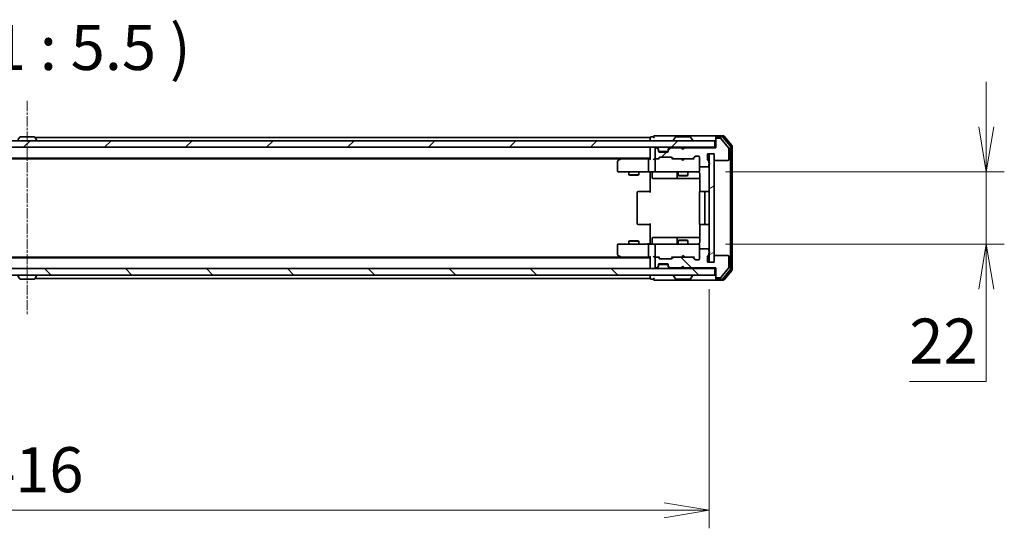
# Model space of a CAD drawing. Units: millimetres. Extents: x 0 to 8076, y 0 to 1546.
# Drawn here: x 2416 to 2716, y 1127 to 1282 of the extents above; entities that cross this region are included whole.
import ezdxf

# ---------------------------------------------------------------- set-up
doc = ezdxf.new("R2010")
doc.units = ezdxf.units.MM
doc.linetypes.add('CHAIN', pattern=[0.3543, 0.2362, -0.0295, 0.0591, -0.0295])
for name, color, linetype, lineweight in [('Centerline (ISO)', 131, 'Continuous', 18), ('Dimension (ISO)', 7, 'Continuous', 18), ('Dimension (ISO) @ 1', 7, 'Continuous', 18), ('Hatch (ISO)', 1, 'Continuous', 18), ('Symbol (ISO)', 7, 'Continuous', 18), ('Visible (ISO)', 7, 'Continuous', 35)]:
    doc.layers.add(name, color=color, linetype=linetype, lineweight=lineweight)
doc.styles.add('Note Text (TK)', font='MS PGothic.ttf')
doc.dimstyles.new('Default - Method 1b (TK)', dxfattribs={"dimscale": 2.5, "dimtxt": 2.5, "dimasz": 2.5, "dimexe": 1, "dimexo": 1.5, "dimgap": 1, "dimtad": 1, "dimtoh": 1, "dimrnd": 1e-08, "dimdsep": 46, "dimtxsty": 'Note Text (TK)', "dimblk": 'OPEN', "dimcen": 0.09, "dimdle": 5, "dimclrd": 100, "dimclre": 100, "dimclrt": 7, "dimadec": 1, "dimazin": 1, "dimtfac": 1, "dimtmove": 0, "dimatfit": 3, "dimldrblk": 'OPEN', "dimfxl": 1, "dimtolj": 1, "dimlwd": -1, "dimlwe": -1, "dimarcsym": 0})
pattern_1 = [(45, (907.75, -44), (-12.34785, 12.34785), [])]
pattern_2 = [(135.0002, (907.75, -44), (-12.3478, -12.3479), [])]

# ---------------------------------------------------------------- blocks, each defined once
blk = doc.blocks.new('_Open')
at = {"color": 0, "linetype": 'ByBlock', "lineweight": -2}
for p, q in [((-1, 0.167), (0, 0)), ((-1, -0.167), (0, 0)), ((0, 0), (-1, 0))]:
    blk.add_line(p, q, dxfattribs=at)
blk = doc.blocks.new('*D32')
at = {"layer": 'Defpoints', "color": 0}
for p in [(2210.29, 1208.16), (2626.29, 1208.16), (2626.29, 1132.45)]:
    blk.add_point(p, dxfattribs=at)
at = {"layer": 'Dimension (ISO)', "color": 100}
for p, q in [((2210.29, 1199.91), (2210.29, 1126.95)), ((2626.29, 1199.91), (2626.29, 1126.95)), ((2224.04, 1132.45), (2612.54, 1132.45))]:
    blk.add_line(p, q, dxfattribs=at)
at = {"layer": 'Dimension (ISO)', "color": 100, "xscale": 13.75, "yscale": 13.75, "zscale": 13.75, "rotation": 180}
blk.add_blockref('_Open', (2210.29, 1132.45), dxfattribs=at)
at = {"layer": 'Dimension (ISO)', "color": 100, "xscale": 13.75, "yscale": 13.75, "zscale": 13.75}
blk.add_blockref('_Open', (2626.29, 1132.45), dxfattribs=at)
at = {"layer": 'Dimension (ISO)', "color": 7, "insert": (2404.19, 1144.82), "char_height": 13.75, "attachment_point": 4, "style": 'Note Text (TK)'}
blk.add_mtext('\\A1;416', dxfattribs=at)
blk = doc.blocks.new('*D33')
at = {"layer": 'Defpoints', "color": 0}
for p in [(2622.99, 1235.66), (2622.99, 1213.66), (2710.8, 1213.66)]:
    blk.add_point(p, dxfattribs=at)
at = {"layer": 'Dimension (ISO)', "color": 100}
for p, q in [((2710.8, 1249.41), (2710.8, 1263.16)), ((2631.24, 1235.66), (2716.3, 1235.66)), ((2710.8, 1235.66), (2710.8, 1213.66)), ((2631.24, 1213.66), (2716.3, 1213.66)), ((2710.8, 1199.91), (2710.8, 1171.68)), ((2710.8, 1171.68), (2687.33, 1171.68))]:
    blk.add_line(p, q, dxfattribs=at)
at = {"layer": 'Dimension (ISO)', "color": 100, "xscale": 13.75, "yscale": 13.75, "zscale": 13.75}
for p, rotation in [((2710.8, 1235.66), 270), ((2710.8, 1213.66), 90)]:
    blk.add_blockref('_Open', p, dxfattribs=dict(at, rotation=rotation))
at = {"layer": 'Dimension (ISO)', "color": 7, "insert": (2687.33, 1184.05), "char_height": 13.75, "attachment_point": 4, "style": 'Note Text (TK)'}
blk.add_mtext('\\A1;22', dxfattribs=at)

msp = doc.modelspace()

# ---------------------------------------------------------------- hatches: boundary and pattern name
at = {"layer": 'Hatch (ISO)'}
h = msp.add_hatch(dxfattribs=at)
h.set_pattern_fill('ANSI31', color=256, scale=139.7, style=0)
h.set_pattern_definition(pattern_1)
h.paths.add_polyline_path([(2208.5887, 1245.161), (2208.5887, 1243.161), (2627.9887, 1243.161), (2627.9887, 1245.161)])
h = msp.add_hatch(dxfattribs=at)
h.set_pattern_fill('ANSI31', color=256, scale=139.7, style=0)
h.set_pattern_definition(pattern_1)
edge = h.paths.add_edge_path()
edge.add_ellipse((2628.5887, 1245.661), major_axis=(-0.3, 0), ratio=1, start_angle=270, end_angle=360)
edge.add_line((2628.2887, 1245.661), (2628.2887, 1242.961))
edge.add_line((2628.2887, 1242.961), (2618.7887, 1242.961))
edge.add_line((2618.7887, 1242.961), (2618.2887, 1242.461))
edge.add_line((2618.2887, 1242.461), (2617.7887, 1242.961))
edge.add_line((2617.7887, 1242.961), (2614.413, 1242.961))
edge.add_ellipse((2614.413, 1242.661), major_axis=(-0.3, 0), ratio=1, start_angle=270, end_angle=315)
edge.add_line((2614.2008, 1242.8731), (2613.8766, 1242.5489))
edge.add_ellipse((2614.0887, 1242.3368), major_axis=(-0.2121, -0.2121), ratio=1, start_angle=270, end_angle=315)
edge.add_line((2613.7887, 1242.3368), (2613.7887, 1241.961))
edge.add_ellipse((2613.4887, 1241.961), major_axis=(0, -0.3), ratio=1, start_angle=0, end_angle=90, ccw=False)
edge.add_line((2613.4887, 1241.661), (2611.0887, 1241.661))
edge.add_ellipse((2611.0887, 1241.961), major_axis=(-0.3, 0), ratio=1, start_angle=0, end_angle=90, ccw=False)
edge.add_line((2610.7887, 1241.961), (2610.7887, 1242.3368))
edge.add_ellipse((2610.4887, 1242.3368), major_axis=(0, 0.3), ratio=1, start_angle=270, end_angle=315)
edge.add_line((2610.7008, 1242.5489), (2610.3766, 1242.8731))
edge.add_ellipse((2610.1644, 1242.661), major_axis=(-0.2121, 0.2121), ratio=1, start_angle=270, end_angle=315)
edge.add_line((2610.1644, 1242.961), (2610.0887, 1242.961))
edge.add_ellipse((2610.0887, 1242.661), major_axis=(-0.3, 0), ratio=1, start_angle=270, end_angle=360)
edge.add_line((2609.7887, 1242.661), (2609.7887, 1239.961))
edge.add_ellipse((2610.0887, 1239.961), major_axis=(0, -0.3), ratio=1, start_angle=270, end_angle=360)
edge.add_line((2610.0887, 1239.661), (2610.4644, 1239.661))
edge.add_ellipse((2610.4644, 1239.961), major_axis=(0.3, 0), ratio=1, start_angle=270, end_angle=315)
edge.add_line((2610.6766, 1239.7489), (2611.0008, 1240.0731))
edge.add_ellipse((2611.213, 1239.861), major_axis=(0.2121, 0.2121), ratio=1, start_angle=45, end_angle=90, ccw=False)
edge.add_line((2611.213, 1240.161), (2614.7144, 1240.161))
edge.add_ellipse((2614.7144, 1239.861), major_axis=(0.3, 0), ratio=1, start_angle=45, end_angle=90, ccw=False)
edge.add_line((2614.9266, 1240.0731), (2615.2508, 1239.7489))
edge.add_ellipse((2615.463, 1239.961), major_axis=(0.2121, -0.2121), ratio=1, start_angle=270, end_angle=315)
edge.add_line((2615.463, 1239.661), (2621.1144, 1239.661))
edge.add_ellipse((2621.1144, 1239.961), major_axis=(0.3, 0), ratio=1, start_angle=270, end_angle=315)
edge.add_line((2621.3266, 1239.7489), (2621.9508, 1240.3731))
edge.add_ellipse((2622.163, 1240.161), major_axis=(0.2121, 0.2121), ratio=1, start_angle=45, end_angle=90, ccw=False)
edge.add_line((2622.163, 1240.461), (2622.9887, 1240.461))
edge.add_ellipse((2622.9887, 1240.161), major_axis=(0.3, 0), ratio=1, start_angle=0, end_angle=90, ccw=False)
edge.add_line((2623.2887, 1240.161), (2623.2887, 1237.461))
edge.add_ellipse((2623.5887, 1237.461), major_axis=(0, -0.3), ratio=1, start_angle=270, end_angle=360)
edge.add_line((2623.5887, 1237.161), (2625.8887, 1237.161))
edge.add_ellipse((2625.8887, 1237.461), major_axis=(0.3, 0), ratio=1, start_angle=270, end_angle=360)
edge.add_line((2626.1887, 1237.461), (2626.1887, 1237.8782))
edge.add_ellipse((2626.0887, 1238.161), major_axis=(0.2828, 0.1), ratio=1, start_angle=270, end_angle=411.057559)
edge.add_line((2626.1887, 1238.4439), (2626.1887, 1238.8953))
edge.add_ellipse((2625.8887, 1238.8953), major_axis=(0, 0.3), ratio=1, start_angle=270, end_angle=340.528779)
edge.add_ellipse((2626.0887, 1239.461), major_axis=(-0.2828, 0.1), ratio=1, start_angle=19.471221, end_angle=90, ccw=False)
edge.add_line((2625.7887, 1239.461), (2625.7887, 1241.161))
edge.add_line((2625.7887, 1241.161), (2627.7887, 1241.161))
edge.add_line((2627.7887, 1241.161), (2627.7887, 1239.461))
edge.add_ellipse((2628.0887, 1239.461), major_axis=(0, -0.3), ratio=1, start_angle=270, end_angle=360)
edge.add_line((2628.0887, 1239.161), (2631.9887, 1239.161))
edge.add_ellipse((2631.9887, 1239.461), major_axis=(0.3, 0), ratio=1, start_angle=270, end_angle=360)
edge.add_line((2632.2887, 1239.461), (2632.2887, 1242.8524))
edge.add_ellipse((2631.9887, 1242.8524), major_axis=(0, 0.3), ratio=1, start_angle=270, end_angle=309.805571)
edge.add_line((2632.2192, 1243.0445), (2629.8787, 1245.8531))
edge.add_ellipse((2629.6482, 1245.661), major_axis=(-0.1921, 0.2305), ratio=1, start_angle=270, end_angle=320.194429)
edge.add_line((2629.6482, 1245.961), (2628.5887, 1245.961))
h = msp.add_hatch(dxfattribs=at)
h.set_pattern_fill('ANSI31', color=256, scale=139.7, angle=-14.999978, style=0)
h.set_pattern_definition([(30, (907.75, -44), (-8.73126, 15.12297), [])])
h.paths.add_polyline_path([(2627.7887, 1241.161), (2626.2887, 1241.161), (2626.2887, 1208.161), (2627.7887, 1208.161)])
h = msp.add_hatch(dxfattribs=at)
h.set_pattern_fill('ANSI31', color=256, scale=139.7, angle=90.00021, style=0)
h.set_pattern_definition(pattern_2)
edge = h.paths.add_edge_path()
edge.add_ellipse((2628.5887, 1203.661), major_axis=(0, -0.3), ratio=1, start_angle=270, end_angle=360)
edge.add_line((2628.5887, 1203.361), (2629.6482, 1203.361))
edge.add_ellipse((2629.6482, 1203.661), major_axis=(0.3, 0), ratio=1, start_angle=270, end_angle=320.194429)
edge.add_line((2629.8787, 1203.469), (2632.2192, 1206.2776))
edge.add_ellipse((2631.9887, 1206.4696), major_axis=(0.1921, 0.2305), ratio=1, start_angle=270, end_angle=309.805571)
edge.add_line((2632.2887, 1206.4696), (2632.2887, 1209.861))
edge.add_ellipse((2631.9887, 1209.861), major_axis=(0, 0.3), ratio=1, start_angle=270, end_angle=360)
edge.add_line((2631.9887, 1210.161), (2628.0887, 1210.161))
edge.add_ellipse((2628.0887, 1209.861), major_axis=(-0.3, 0), ratio=1, start_angle=270, end_angle=360)
edge.add_line((2627.7887, 1209.861), (2627.7887, 1208.161))
edge.add_line((2627.7887, 1208.161), (2625.7887, 1208.161))
edge.add_line((2625.7887, 1208.161), (2625.7887, 1209.861))
edge.add_ellipse((2626.0887, 1209.861), major_axis=(0, 0.3), ratio=1, start_angle=19.471221, end_angle=90, ccw=False)
edge.add_ellipse((2625.8887, 1210.4267), major_axis=(0.2828, 0.1), ratio=1, start_angle=270, end_angle=340.528779)
edge.add_line((2626.1887, 1210.4267), (2626.1887, 1210.8782))
edge.add_ellipse((2626.0887, 1211.161), major_axis=(0.2828, 0.1), ratio=1, start_angle=270, end_angle=411.057559)
edge.add_line((2626.1887, 1211.4439), (2626.1887, 1211.861))
edge.add_ellipse((2625.8887, 1211.861), major_axis=(0, 0.3), ratio=1, start_angle=270, end_angle=360)
edge.add_line((2625.8887, 1212.161), (2623.5887, 1212.161))
edge.add_ellipse((2623.5887, 1211.861), major_axis=(-0.3, 0), ratio=1, start_angle=270, end_angle=360)
edge.add_line((2623.2887, 1211.861), (2623.2887, 1209.161))
edge.add_ellipse((2622.9887, 1209.161), major_axis=(0, -0.3), ratio=1, start_angle=0, end_angle=90, ccw=False)
edge.add_line((2622.9887, 1208.861), (2622.163, 1208.861))
edge.add_ellipse((2622.163, 1209.161), major_axis=(-0.3, 0), ratio=1, start_angle=45, end_angle=90, ccw=False)
edge.add_line((2621.9508, 1208.9489), (2621.3266, 1209.5731))
edge.add_ellipse((2621.1144, 1209.361), major_axis=(-0.2121, 0.2121), ratio=1, start_angle=270, end_angle=315)
edge.add_line((2621.1144, 1209.661), (2615.463, 1209.661))
edge.add_ellipse((2615.463, 1209.361), major_axis=(-0.3, 0), ratio=1, start_angle=270, end_angle=315)
edge.add_line((2615.2508, 1209.5731), (2614.9266, 1209.2489))
edge.add_ellipse((2614.7144, 1209.461), major_axis=(-0.2121, -0.2121), ratio=1, start_angle=45, end_angle=90, ccw=False)
edge.add_line((2614.7144, 1209.161), (2611.213, 1209.161))
edge.add_ellipse((2611.213, 1209.461), major_axis=(-0.3, 0), ratio=1, start_angle=45, end_angle=90, ccw=False)
edge.add_line((2611.0008, 1209.2489), (2610.6766, 1209.5731))
edge.add_ellipse((2610.4644, 1209.361), major_axis=(-0.2121, 0.2121), ratio=1, start_angle=270, end_angle=315)
edge.add_line((2610.4644, 1209.661), (2610.0887, 1209.661))
edge.add_ellipse((2610.0887, 1209.361), major_axis=(-0.3, 0), ratio=1, start_angle=270, end_angle=360)
edge.add_line((2609.7887, 1209.361), (2609.7887, 1206.661))
edge.add_ellipse((2610.0887, 1206.661), major_axis=(0, -0.3), ratio=1, start_angle=270, end_angle=360)
edge.add_line((2610.0887, 1206.361), (2610.1644, 1206.361))
edge.add_ellipse((2610.1644, 1206.661), major_axis=(0.3, 0), ratio=1, start_angle=270, end_angle=315)
edge.add_line((2610.3766, 1206.4489), (2610.7008, 1206.7731))
edge.add_ellipse((2610.4887, 1206.9853), major_axis=(0.2121, 0.2121), ratio=1, start_angle=270, end_angle=315)
edge.add_line((2610.7887, 1206.9853), (2610.7887, 1207.361))
edge.add_ellipse((2611.0887, 1207.361), major_axis=(0, 0.3), ratio=1, start_angle=0, end_angle=90, ccw=False)
edge.add_line((2611.0887, 1207.661), (2613.4887, 1207.661))
edge.add_ellipse((2613.4887, 1207.361), major_axis=(0.3, 0), ratio=1, start_angle=0, end_angle=90, ccw=False)
edge.add_line((2613.7887, 1207.361), (2613.7887, 1206.9853))
edge.add_ellipse((2614.0887, 1206.9853), major_axis=(0, -0.3), ratio=1, start_angle=270, end_angle=315)
edge.add_line((2613.8766, 1206.7731), (2614.2008, 1206.4489))
edge.add_ellipse((2614.413, 1206.661), major_axis=(0.2121, -0.2121), ratio=1, start_angle=270, end_angle=315)
edge.add_line((2614.413, 1206.361), (2617.7887, 1206.361))
edge.add_line((2617.7887, 1206.361), (2618.2887, 1206.861))
edge.add_line((2618.2887, 1206.861), (2618.7887, 1206.361))
edge.add_line((2618.7887, 1206.361), (2628.2887, 1206.361))
edge.add_line((2628.2887, 1206.361), (2628.2887, 1203.661))
h = msp.add_hatch(dxfattribs=at)
h.set_pattern_fill('ANSI31', color=256, scale=139.7, angle=90.00021, style=0)
h.set_pattern_definition(pattern_2)
h.paths.add_polyline_path([(2627.9887, 1204.161), (2627.9887, 1206.161), (2208.5887, 1206.161), (2208.5887, 1204.161)])

# ---------------------------------------------------------------- linework, layer by layer
at = {"layer": 'Centerline (ISO)', "linetype": 'CHAIN', "ltscale": 13.189482}
msp.add_line((2418.2887, 1257.3024), (2418.2887, 1192.0196), dxfattribs=at)
at = {"layer": 'Visible (ISO)'}
for p, q in [((2420.4302, 1246.361), (2416.1472, 1246.361)), ((2609.2887, 1246.361), (2608.5887, 1246.361)), ((2613.2887, 1246.661), (2609.5887, 1246.661)), ((2628.5887, 1246.661), (2613.2887, 1246.661)), ((2620.4302, 1246.361), (2616.1472, 1246.361)), ((2628.2887, 1246.061), (2628.2887, 1246.361)), ((2630.6482, 1246.661), (2628.5887, 1246.661)), ((2630.2473, 1246.361), (2628.5887, 1246.361)), ((2633.2192, 1243.7445), (2630.8787, 1246.5531)), ((2627.9887, 1245.161), (2208.5887, 1245.161)), ((2415.9795, 1246.27), (2415.421, 1245.4107)), ((2420.5979, 1246.27), (2421.1564, 1245.4107)), ((2608.2887, 1246.161), (2420.6687, 1246.161)), ((2421.1887, 1245.261), (2421.1887, 1245.3017)), ((2608.2887, 1246.161), (2608.2887, 1245.861)), ((2608.2887, 1245.861), (2608.2887, 1245.161)), ((2615.3887, 1245.261), (2615.3887, 1245.3017)), ((2615.9795, 1246.27), (2615.421, 1245.4107)), ((2620.5979, 1246.27), (2621.1564, 1245.4107)), ((2621.1887, 1245.261), (2621.1887, 1245.3017)), ((2627.9887, 1243.161), (2627.9887, 1245.161)), ((2628.2887, 1246.061), (2628.2887, 1245.661)), ((2628.2887, 1245.661), (2628.2887, 1242.961)), ((2629.6482, 1245.961), (2628.5887, 1245.961)), ((2632.2192, 1243.0445), (2629.8787, 1245.8531)), ((2632.7192, 1243.5634), (2630.4778, 1246.2531)), ((2632.7887, 1205.9507), (2632.7887, 1243.3714)), ((2633.2887, 1205.7696), (2633.2887, 1243.5524)), ((2208.5887, 1243.161), (2627.9887, 1243.161)), ((2608.2887, 1243.161), (2608.2887, 1242.861)), ((2608.2887, 1242.861), (2608.2887, 1239.5731)), ((2609.7887, 1242.661), (2609.7887, 1239.961)), ((2610.1644, 1242.961), (2610.0887, 1242.961)), ((2610.7008, 1242.7489), (2610.3766, 1243.0731)), ((2610.7008, 1242.5489), (2610.3766, 1242.8731)), ((2610.7213, 1242.7284), (2610.7008, 1242.7489)), ((2610.7887, 1242.3368), (2610.7887, 1242.5368)), ((2610.7887, 1241.961), (2610.7887, 1242.3368)), ((2613.7715, 1241.861), (2610.8059, 1241.861)), ((2613.4887, 1241.661), (2611.0887, 1241.661)), ((2613.7887, 1242.5368), (2613.7887, 1242.3368)), ((2613.7887, 1242.3368), (2613.7887, 1241.961)), ((2613.8766, 1242.7489), (2613.8561, 1242.7284)), ((2614.2008, 1243.0731), (2613.8766, 1242.7489)), ((2614.2008, 1242.8731), (2613.8766, 1242.5489)), ((2617.7887, 1242.961), (2614.413, 1242.961)), ((2617.8766, 1243.0731), (2617.7887, 1243.161)), ((2618.2887, 1242.461), (2617.7887, 1242.961)), ((2617.8766, 1243.0731), (2618.2887, 1242.661)), ((2618.2887, 1242.661), (2618.7008, 1243.0731)), ((2618.7887, 1242.961), (2618.2887, 1242.461)), ((2618.2887, 1242.461), (2618.2887, 1242.661)), ((2618.7887, 1243.161), (2618.7008, 1243.0731)), ((2628.2887, 1242.961), (2618.7887, 1242.961)), ((2621.3266, 1239.7489), (2621.9508, 1240.3731)), ((2621.4387, 1239.661), (2622.1508, 1240.3731)), ((2622.163, 1240.461), (2622.9887, 1240.461)), ((2625.7887, 1239.461), (2625.7887, 1241.161)), ((2625.7887, 1241.161), (2627.7887, 1241.161)), ((2627.7887, 1241.161), (2626.2887, 1241.161)), ((2626.2887, 1241.161), (2626.2887, 1208.161)), ((2627.7887, 1241.161), (2627.7887, 1239.461)), ((2627.7887, 1208.161), (2627.7887, 1241.161)), ((2628.2887, 1243.161), (2627.9887, 1243.161)), ((2632.2887, 1239.461), (2632.2887, 1242.8524)), ((2228.2887, 1239.861), (2608.2887, 1239.861)), ((2237.3554, 1239.661), (2599.222, 1239.661)), ((2598.2887, 1238.811), (2598.2887, 1235.961)), ((2599.142, 1239.601), (2598.4087, 1239.051)), ((2599.4887, 1239.861), (2599.142, 1239.601)), ((2599.3521, 1239.361), (2599.1965, 1239.5166)), ((2607.913, 1239.661), (2599.322, 1239.661)), ((2607.7887, 1239.361), (2607.7887, 1235.961)), ((2608.2887, 1239.661), (2607.913, 1239.661)), ((2610.0887, 1239.661), (2609.713, 1239.661)), ((2609.7887, 1239.361), (2609.7887, 1235.961)), ((2610.0887, 1239.661), (2610.4644, 1239.661)), ((2610.9648, 1239.661), (2610.4644, 1239.661)), ((2610.6766, 1239.7489), (2611.0008, 1240.0731)), ((2610.7887, 1239.661), (2611.2008, 1240.0731)), ((2611.213, 1240.161), (2614.7144, 1240.161)), ((2614.7266, 1240.0731), (2615.1387, 1239.661)), ((2614.9266, 1240.0731), (2615.2508, 1239.7489)), ((2615.463, 1239.661), (2614.9626, 1239.661)), ((2615.463, 1239.661), (2621.1144, 1239.661)), ((2617.8487, 1239.601), (2617.7887, 1239.661)), ((2618.2887, 1239.161), (2617.8487, 1239.601)), ((2618.2887, 1239.161), (2618.7287, 1239.601)), ((2618.7887, 1239.661), (2618.7287, 1239.601)), ((2621.6148, 1239.661), (2621.1144, 1239.661)), ((2623.2887, 1240.161), (2623.2887, 1237.461)), ((2623.2887, 1235.961), (2623.2887, 1237.461)), ((2626.1887, 1238.4439), (2626.1887, 1238.8953)), ((2626.1887, 1237.461), (2626.1887, 1237.8782)), ((2628.0887, 1239.161), (2631.9887, 1239.161)), ((2598.5887, 1235.661), (2599.3521, 1235.661)), ((2599.3521, 1235.661), (2607.913, 1235.661)), ((2601.7887, 1235.661), (2601.7887, 1234.811)), ((2601.7887, 1234.811), (2604.7887, 1234.811)), ((2602.0954, 1234.6577), (2601.7887, 1234.811)), ((2604.482, 1234.6577), (2602.0954, 1234.6577)), ((2604.482, 1234.6577), (2604.7887, 1234.811)), ((2604.7887, 1235.661), (2604.7887, 1234.811)), ((2610.0887, 1235.661), (2607.913, 1235.661)), ((2608.2887, 1235.436), (2608.2887, 1235.6533)), ((2608.2887, 1235.436), (2608.2887, 1235.161)), ((2608.2887, 1229.361), (2608.2887, 1235.161)), ((2608.89, 1235.361), (2608.89, 1233.961)), ((2610.0887, 1235.661), (2610.9069, 1235.661)), ((2610.9069, 1235.661), (2622.1033, 1235.661)), ((2616.4942, 1235.361), (2616.4942, 1233.961)), ((2616.7887, 1235.661), (2616.7887, 1234.611)), ((2616.7887, 1234.611), (2619.7887, 1234.611)), ((2617.0954, 1234.4577), (2616.7887, 1234.611)), ((2619.482, 1234.4577), (2617.0954, 1234.4577)), ((2619.482, 1234.4577), (2619.7887, 1234.611)), ((2619.7887, 1235.661), (2619.7887, 1234.611)), ((2622.1033, 1235.661), (2622.9887, 1235.661)), ((2623.2887, 1235.9377), (2623.2887, 1235.961)), ((2623.3785, 1235.161), (2623.3785, 1229.5751)), ((2623.5887, 1237.161), (2625.8887, 1237.161)), ((2609.19, 1233.661), (2613.1197, 1233.661)), ((2613.1197, 1233.661), (2616.7942, 1233.661)), ((2616.7942, 1233.661), (2616.9657, 1233.661)), ((2616.9657, 1233.661), (2623.3785, 1233.661)), ((2604.2887, 1229.361), (2604.2887, 1219.961)), ((2604.5887, 1229.661), (2604.6473, 1229.661)), ((2605.3544, 1229.661), (2604.6473, 1229.661)), ((2605.3544, 1229.661), (2605.4958, 1229.661)), ((2607.8745, 1229.661), (2605.4958, 1229.661)), ((2607.8745, 1229.661), (2608.2887, 1229.661)), ((2623.2887, 1229.361), (2623.2887, 1219.961)), ((2623.5887, 1229.661), (2623.6473, 1229.661)), ((2624.3544, 1229.661), (2623.6473, 1229.661)), ((2624.3544, 1229.661), (2624.4958, 1229.661)), ((2624.6887, 1229.661), (2624.4958, 1229.661)), ((2625.9887, 1229.661), (2624.6887, 1229.661)), ((2624.9887, 1219.961), (2624.9887, 1229.361)), ((2604.6473, 1219.661), (2604.5887, 1219.661)), ((2604.6473, 1219.661), (2605.3544, 1219.661)), ((2605.4958, 1219.661), (2605.3544, 1219.661)), ((2605.4958, 1219.661), (2607.8745, 1219.661)), ((2608.2887, 1219.661), (2607.8745, 1219.661)), ((2608.2887, 1214.161), (2608.2887, 1219.961)), ((2623.3785, 1219.7469), (2623.3785, 1214.161)), ((2623.6473, 1219.661), (2623.5887, 1219.661)), ((2623.6473, 1219.661), (2624.3544, 1219.661)), ((2624.4958, 1219.661), (2624.3544, 1219.661)), ((2624.4958, 1219.661), (2624.6887, 1219.661)), ((2624.6887, 1219.661), (2625.9887, 1219.661)), ((2598.2887, 1213.361), (2598.2887, 1210.511)), ((2599.3521, 1213.661), (2598.5887, 1213.661)), ((2607.913, 1213.661), (2599.3521, 1213.661)), ((2602.0954, 1214.6644), (2601.7887, 1214.511)), ((2604.7887, 1214.511), (2601.7887, 1214.511)), ((2601.7887, 1213.661), (2601.7887, 1214.511)), ((2602.0954, 1214.6644), (2604.482, 1214.6644)), ((2604.482, 1214.6644), (2604.7887, 1214.511)), ((2604.7887, 1213.661), (2604.7887, 1214.511)), ((2607.7887, 1213.361), (2607.7887, 1209.961)), ((2607.913, 1213.661), (2610.0887, 1213.661)), ((2608.2887, 1214.161), (2608.2887, 1213.8861)), ((2608.2887, 1213.6688), (2608.2887, 1213.8861)), ((2608.89, 1213.961), (2608.89, 1215.361)), ((2613.1197, 1215.661), (2609.19, 1215.661)), ((2609.7887, 1213.361), (2609.7887, 1209.961)), ((2610.9069, 1213.661), (2610.0887, 1213.661)), ((2622.1033, 1213.661), (2610.9069, 1213.661)), ((2616.7942, 1215.661), (2613.1197, 1215.661)), ((2616.4942, 1215.361), (2616.4942, 1213.961)), ((2617.0954, 1214.8644), (2616.7887, 1214.711)), ((2619.7887, 1214.711), (2616.7887, 1214.711)), ((2616.7887, 1213.661), (2616.7887, 1214.711)), ((2616.9657, 1215.661), (2616.7942, 1215.661)), ((2623.3785, 1215.661), (2616.9657, 1215.661)), ((2617.0954, 1214.8644), (2619.482, 1214.8644)), ((2619.482, 1214.8644), (2619.7887, 1214.711)), ((2619.7887, 1213.661), (2619.7887, 1214.711)), ((2622.9887, 1213.661), (2622.1033, 1213.661)), ((2623.2887, 1213.361), (2623.2887, 1213.3843)), ((2623.2887, 1211.861), (2623.2887, 1213.361)), ((2623.2887, 1211.861), (2623.2887, 1209.161)), ((2625.8887, 1212.161), (2623.5887, 1212.161)), ((2626.1887, 1211.4439), (2626.1887, 1211.861)), ((2626.1887, 1210.4267), (2626.1887, 1210.8782)), ((2608.2887, 1209.461), (2228.2887, 1209.461)), ((2599.222, 1209.661), (2237.3554, 1209.661)), ((2598.4087, 1210.271), (2599.142, 1209.721)), ((2599.142, 1209.721), (2599.4887, 1209.461)), ((2599.3521, 1209.961), (2599.1965, 1209.8054)), ((2599.322, 1209.661), (2607.913, 1209.661)), ((2607.913, 1209.661), (2608.2887, 1209.661)), ((2608.2887, 1209.7489), (2608.2887, 1206.461)), ((2609.713, 1209.661), (2610.0887, 1209.661)), ((2609.7887, 1209.361), (2609.7887, 1206.661)), ((2610.4644, 1209.661), (2610.0887, 1209.661)), ((2610.4644, 1209.661), (2610.9648, 1209.661)), ((2611.0008, 1209.2489), (2610.6766, 1209.5731)), ((2611.2008, 1209.2489), (2610.7887, 1209.661)), ((2610.7887, 1206.9853), (2610.7887, 1207.361)), ((2610.8059, 1207.461), (2613.7715, 1207.461)), ((2611.0887, 1207.661), (2613.4887, 1207.661)), ((2614.7144, 1209.161), (2611.213, 1209.161)), ((2613.7887, 1207.361), (2613.7887, 1206.9853)), ((2614.7266, 1209.2489), (2615.1387, 1209.661)), ((2615.2508, 1209.5731), (2614.9266, 1209.2489)), ((2614.9626, 1209.661), (2615.463, 1209.661)), ((2621.1144, 1209.661), (2615.463, 1209.661)), ((2617.7887, 1209.661), (2617.8487, 1209.721)), ((2618.2887, 1210.161), (2617.8487, 1209.721)), ((2618.2887, 1210.161), (2618.7287, 1209.721)), ((2618.7287, 1209.721), (2618.7887, 1209.661)), ((2621.1144, 1209.661), (2621.6148, 1209.661)), ((2621.9508, 1208.9489), (2621.3266, 1209.5731)), ((2621.4387, 1209.661), (2622.1508, 1208.9489)), ((2622.9887, 1208.861), (2622.163, 1208.861)), ((2625.7887, 1208.161), (2625.7887, 1209.861)), ((2627.7887, 1208.161), (2625.7887, 1208.161)), ((2626.2887, 1208.161), (2627.7887, 1208.161)), ((2627.7887, 1209.861), (2627.7887, 1208.161)), ((2631.9887, 1210.161), (2628.0887, 1210.161)), ((2632.2887, 1206.4696), (2632.2887, 1209.861)), ((2627.9887, 1206.161), (2208.5887, 1206.161)), ((2608.2887, 1206.461), (2608.2887, 1206.161)), ((2610.0887, 1206.361), (2610.1644, 1206.361)), ((2610.3766, 1206.4489), (2610.7008, 1206.7731)), ((2610.3766, 1206.2489), (2610.7008, 1206.5731)), ((2610.7008, 1206.5731), (2610.7213, 1206.5936)), ((2610.7887, 1206.7853), (2610.7887, 1206.9853)), ((2613.7887, 1206.9853), (2613.7887, 1206.7853)), ((2613.8561, 1206.5936), (2613.8766, 1206.5731)), ((2613.8766, 1206.7731), (2614.2008, 1206.4489)), ((2613.8766, 1206.5731), (2614.2008, 1206.2489)), ((2614.413, 1206.361), (2617.7887, 1206.361)), ((2617.7887, 1206.361), (2618.2887, 1206.861)), ((2617.7887, 1206.161), (2617.8766, 1206.2489)), ((2617.8766, 1206.2489), (2618.2887, 1206.661)), ((2618.2887, 1206.661), (2618.2887, 1206.861)), ((2618.2887, 1206.861), (2618.7887, 1206.361)), ((2618.7008, 1206.2489), (2618.2887, 1206.661)), ((2618.7008, 1206.2489), (2618.7887, 1206.161)), ((2618.7887, 1206.361), (2628.2887, 1206.361)), ((2627.9887, 1206.161), (2628.2887, 1206.161)), ((2627.9887, 1204.161), (2627.9887, 1206.161)), ((2628.2887, 1206.361), (2628.2887, 1203.661)), ((2629.8787, 1203.469), (2632.2192, 1206.2776)), ((2630.4778, 1203.069), (2632.7192, 1205.7586)), ((2630.8787, 1202.769), (2633.2192, 1205.5776)), ((2208.5887, 1204.161), (2627.9887, 1204.161)), ((2415.9795, 1203.052), (2415.421, 1203.9113)), ((2416.1472, 1202.961), (2420.4302, 1202.961)), ((2420.5979, 1203.052), (2421.1564, 1203.9113)), ((2420.6687, 1203.161), (2608.2887, 1203.161)), ((2421.1887, 1204.061), (2421.1887, 1204.0203)), ((2608.2887, 1204.161), (2608.2887, 1203.461)), ((2608.2887, 1203.461), (2608.2887, 1203.161)), ((2608.5887, 1202.961), (2609.2887, 1202.961)), ((2609.5887, 1202.661), (2613.2887, 1202.661)), ((2613.2887, 1202.661), (2628.5887, 1202.661)), ((2615.3887, 1204.061), (2615.3887, 1204.0203)), ((2615.9795, 1203.052), (2615.421, 1203.9113)), ((2616.1472, 1202.961), (2620.4302, 1202.961)), ((2620.5979, 1203.052), (2621.1564, 1203.9113)), ((2621.1887, 1204.061), (2621.1887, 1204.0203)), ((2628.2887, 1203.661), (2628.2887, 1203.261)), ((2628.2887, 1202.961), (2628.2887, 1203.261)), ((2628.5887, 1203.361), (2629.6482, 1203.361)), ((2628.5887, 1202.961), (2630.2473, 1202.961)), ((2628.5887, 1202.661), (2630.6482, 1202.661))]:
    msp.add_line(p, q, dxfattribs=at)
for centre, radius, start, end in [((2416.1472, 1246.161), 0.2, 90, 146.976132), ((2420.4302, 1246.161), 0.2, 33.023868, 90), ((2608.5887, 1246.061), 0.3, 90, 180), ((2609.5887, 1246.361), 0.3, 90, 180), ((2609.5887, 1246.361), 0.3, 180, 270), ((2616.1472, 1246.161), 0.2, 90, 146.976132), ((2620.4302, 1246.161), 0.2, 33.023868, 90), ((2628.5887, 1246.361), 0.3, 90, 180), ((2628.5887, 1246.061), 0.3, 90, 180), ((2630.2473, 1246.061), 0.3, 39.805571, 90), ((2630.6482, 1246.361), 0.3, 39.805571, 90), ((2421.0887, 1245.261), 0.1, 270, 0), ((2420.9887, 1245.3017), 0.2, 0, 33.023868), ((2615.5887, 1245.3017), 0.2, 146.976132, 180), ((2615.4887, 1245.261), 0.1, 180, 270), ((2621.0887, 1245.261), 0.1, 270, 0), ((2620.9887, 1245.3017), 0.2, 0, 33.023868), ((2628.5887, 1245.661), 0.3, 90, 180), ((2629.6482, 1245.661), 0.3, 39.805571, 90), ((2632.4887, 1243.3714), 0.3, 0, 39.805571), ((2632.9887, 1243.5524), 0.3, 0, 39.805571), ((2608.5887, 1242.861), 0.3, 90, 180), ((2610.0887, 1242.661), 0.3, 90, 180), ((2610.1644, 1242.861), 0.3, 45, 90), ((2610.1644, 1242.661), 0.3, 45, 90), ((2610.4887, 1242.5368), 0.3, 0, 45), ((2610.4887, 1242.3368), 0.3, 0, 45), ((2611.0887, 1241.961), 0.3, 180, 270), ((2613.4887, 1241.961), 0.3, 270, 0), ((2614.0887, 1242.5368), 0.3, 135, 180), ((2614.0887, 1242.3368), 0.3, 135, 180), ((2614.413, 1242.861), 0.3, 90, 135), ((2614.413, 1242.661), 0.3, 90, 135), ((2618.0887, 1242.861), 0.3, 135, 163.125505), ((2618.4887, 1242.861), 0.3, 16.874494, 45), ((2622.163, 1240.161), 0.3, 90, 135), ((2622.9887, 1240.161), 0.3, 0, 90), ((2631.9887, 1242.8524), 0.3, 0, 39.805571), ((2598.5887, 1238.811), 0.3, 126.869898, 180), ((2599.322, 1239.361), 0.3, 113.437984, 126.869898), ((2599.322, 1239.361), 0.3, 90, 113.437984), ((2610.0887, 1239.961), 0.3, 180, 270), ((2610.0887, 1239.361), 0.3, 148.755545, 180), ((2610.0887, 1239.361), 0.3, 90, 113.437996), ((2610.4644, 1239.961), 0.3, 270, 315), ((2611.213, 1239.861), 0.3, 90, 135), ((2614.7144, 1239.861), 0.3, 45, 90), ((2615.463, 1239.961), 0.3, 225, 270), ((2621.1144, 1239.961), 0.3, 270, 315), ((2623.5887, 1237.461), 0.3, 180, 270), ((2626.0887, 1239.461), 0.3, 180, 250.528779), ((2625.8887, 1237.461), 0.3, 270, 0), ((2625.8887, 1238.8953), 0.3, 0, 70.528779), ((2626.0887, 1238.161), 0.3, 289.471221, 70.528779), ((2628.0887, 1239.461), 0.3, 180, 270), ((2631.9887, 1239.461), 0.3, 270, 0), ((2598.5887, 1235.961), 0.3, 180, 270), ((2608.59, 1235.361), 0.3, 0, 90), ((2610.0887, 1235.961), 0.3, 180, 270), ((2616.1942, 1235.361), 0.3, 0, 90), ((2622.7887, 1235.161), 0.5, 75.522488, 90), ((2622.9887, 1235.9356), 0.3, 255.522488, 0), ((2622.9887, 1235.961), 0.3, 270, 0), ((2609.19, 1233.961), 0.3, 180, 270), ((2616.7942, 1233.961), 0.3, 180, 270), ((2604.5887, 1229.361), 0.3, 90, 180), ((2623.5887, 1229.361), 0.3, 90, 180), ((2624.6887, 1229.361), 0.3, 0, 90), ((2625.9887, 1229.361), 0.3, 0, 90), ((2604.5887, 1219.961), 0.3, 180, 270), ((2623.5887, 1219.961), 0.3, 180, 270), ((2624.6887, 1219.961), 0.3, 270, 0), ((2625.9887, 1219.961), 0.3, 270, 0), ((2598.5887, 1213.361), 0.3, 90, 180), ((2608.59, 1213.961), 0.3, 270, 0), ((2609.19, 1215.361), 0.3, 90, 180), ((2610.0887, 1213.361), 0.3, 90, 180), ((2616.1942, 1213.961), 0.3, 270, 0), ((2616.7942, 1215.361), 0.3, 90, 180), ((2622.7887, 1214.161), 0.5, 270, 284.477512), ((2622.9887, 1213.3864), 0.3, 0, 104.477512), ((2622.9887, 1213.361), 0.3, 0, 90), ((2598.5887, 1210.511), 0.3, 180, 233.130102), ((2623.5887, 1211.861), 0.3, 90, 180), ((2625.8887, 1211.861), 0.3, 0, 90), ((2625.8887, 1210.4267), 0.3, 289.471221, 0), ((2626.0887, 1211.161), 0.3, 289.471221, 70.528779), ((2599.322, 1209.961), 0.3, 233.130102, 246.562021), ((2599.322, 1209.961), 0.3, 246.562004, 270), ((2610.0887, 1209.961), 0.3, 180, 211.244455), ((2610.0887, 1209.361), 0.3, 90, 180), ((2610.0887, 1209.961), 0.3, 246.562016, 270), ((2610.4644, 1209.361), 0.3, 45, 90), ((2611.0887, 1207.361), 0.3, 90, 180), ((2611.213, 1209.461), 0.3, 225, 270), ((2613.4887, 1207.361), 0.3, 0, 90), ((2614.7144, 1209.461), 0.3, 270, 315), ((2615.463, 1209.361), 0.3, 90, 135), ((2621.1144, 1209.361), 0.3, 45, 90), ((2622.163, 1209.161), 0.3, 225, 270), ((2622.9887, 1209.161), 0.3, 270, 0), ((2626.0887, 1209.861), 0.3, 109.471221, 180), ((2628.0887, 1209.861), 0.3, 90, 180), ((2631.9887, 1209.861), 0.3, 0, 90), ((2608.5887, 1206.461), 0.3, 180, 270), ((2610.0887, 1206.661), 0.3, 180, 270), ((2610.1644, 1206.661), 0.3, 270, 315), ((2610.1644, 1206.461), 0.3, 270, 315), ((2610.4887, 1206.9853), 0.3, 315, 0), ((2610.4887, 1206.7853), 0.3, 315, 0), ((2614.0887, 1206.9853), 0.3, 180, 225), ((2614.0887, 1206.7853), 0.3, 180, 225), ((2614.413, 1206.661), 0.3, 225, 270), ((2614.413, 1206.461), 0.3, 225, 270), ((2618.0887, 1206.461), 0.3, 196.874495, 225), ((2618.4887, 1206.461), 0.3, 315, 343.125506), ((2631.9887, 1206.4696), 0.3, 320.194429, 0), ((2632.4887, 1205.9507), 0.3, 320.194429, 0), ((2632.9887, 1205.7696), 0.3, 320.194429, 0), ((2416.1472, 1203.161), 0.2, 213.023868, 270), ((2420.4302, 1203.161), 0.2, 270, 326.976132), ((2421.0887, 1204.061), 0.1, 0, 90), ((2420.9887, 1204.0203), 0.2, 326.976132, 0), ((2608.5887, 1203.261), 0.3, 180, 270), ((2609.5887, 1202.961), 0.3, 90, 180), ((2609.5887, 1202.961), 0.3, 180, 270), ((2615.4887, 1204.061), 0.1, 90, 180), ((2615.5887, 1204.0203), 0.2, 180, 213.023868), ((2616.1472, 1203.161), 0.2, 213.023868, 270), ((2620.4302, 1203.161), 0.2, 270, 326.976132), ((2621.0887, 1204.061), 0.1, 0, 90), ((2620.9887, 1204.0203), 0.2, 326.976132, 0), ((2628.5887, 1203.661), 0.3, 180, 270), ((2628.5887, 1203.261), 0.3, 180, 270), ((2628.5887, 1202.961), 0.3, 180, 270), ((2629.6482, 1203.661), 0.3, 270, 320.194429), ((2630.2473, 1203.261), 0.3, 270, 320.194429), ((2630.6482, 1202.961), 0.3, 270, 320.194429)]:
    msp.add_arc(centre, radius, start, end, dxfattribs=at)
for centre, major_axis, ratio, start_param, end_param in [((2622.363, 1240.161), (-0.3, 0), 0.99985076, 4.71238898, 5.49786177), ((2599.3521, 1239.3836), (0.2411, 0.4823), 0.37002441, 1.47901306, 1.75373989), ((2607.913, 1239.361), (0, -0.3), 0.41421356, 3.14159265, 4.71238898), ((2608.5887, 1239.361), (0.2772, -0.2772), 0.41421356, 3.53429174, 4.3196899), ((2609.413, 1239.361), (-0.2772, -0.2772), 0.41421356, 4.3196899, 5.10508806), ((2609.713, 1239.361), (-0.4243, 0), 0.70710678, 4.71238898, 5.49778714), ((2610.0887, 1239.3836), (-0.2515, 0.483), 0.33843751, 1.12161563, 1.39634246), ((2610.1209, 1239.361), (-0.6487, 0.2044), 0.33843751, 4.81863915, 5.05307036), ((2611.0679, 1239.361), (0.1246, -0.2958), 0.40041045, 2.33106693, 2.97456804), ((2611.413, 1239.861), (-0.3, 0), 0.99985076, 4.71238898, 5.49786177), ((2614.5144, 1239.861), (0.3, 0), 0.99985076, 0.78532354, 1.57079633), ((2614.8595, 1239.361), (-0.1246, -0.2958), 0.40041045, 3.30861727, 3.95211838), ((2621.7179, 1239.361), (0.1246, -0.2958), 0.40041045, 2.33106693, 2.97456804), ((2607.913, 1235.961), (0, -0.3), 0.41421356, 4.71238898, 6.28318531), ((2607.913, 1213.361), (0, -0.3), 0.41421356, 3.14159265, 4.71238898), ((2599.3521, 1209.9385), (0.2411, -0.4823), 0.37002441, 4.52944541, 4.80417225), ((2607.913, 1209.961), (0, -0.3), 0.41421356, 4.71238898, 6.28318531), ((2608.5887, 1209.961), (-0.2772, -0.2772), 0.41421356, 5.10508806, 5.89048623), ((2609.413, 1209.961), (-0.2772, 0.2772), 0.41421356, 1.17809725, 1.96349541), ((2609.713, 1209.961), (-0.4243, 0), 0.70710678, 0.78539816, 1.57079633), ((2610.0887, 1209.9385), (-0.2515, -0.483), 0.33843751, 4.88684285, 5.16156968), ((2610.1209, 1209.961), (-0.6487, -0.2044), 0.33843751, 1.23011504, 1.46454615), ((2611.0679, 1209.961), (0.1246, 0.2958), 0.40041045, 3.30861727, 3.95211838), ((2611.413, 1209.461), (-0.3, 0), 0.99985076, 0.78532354, 1.57079633), ((2614.5144, 1209.461), (0.3, 0), 0.99985076, 4.71238898, 5.49786177), ((2614.8595, 1209.961), (-0.1246, 0.2958), 0.40041045, 2.33106693, 2.97456804), ((2621.7179, 1209.961), (0.1246, 0.2958), 0.40041045, 3.30861727, 3.95211838), ((2622.363, 1209.161), (-0.3, 0), 0.99985076, 0.78532354, 1.57079633)]:
    msp.add_ellipse(centre, major_axis=major_axis, ratio=ratio, start_param=start_param, end_param=end_param, dxfattribs=at)
for points, knots in [([(2599.2027, 1239.6363), (2599.2018, 1239.6339), (2599.2008, 1239.6313), (2599.1956, 1239.6141), (2599.1931, 1239.5947), (2599.1927, 1239.5575), (2599.1939, 1239.5367), (2599.1965, 1239.5166)], [0.3810312192, 0.3810312192, 0.3810312192, 0.3810312192, 0.382741903, 0.382741903, 0.3917616542, 0.3917616542, 0.3985536381, 0.3985536381, 0.3985536381, 0.3985536381]), ([(2609.9694, 1239.6363), (2609.9631, 1239.6335), (2609.957, 1239.6307), (2609.9245, 1239.6139), (2609.8954, 1239.5924), (2609.8592, 1239.5554), (2609.8439, 1239.5359), (2609.8322, 1239.5166)], [0.250886766, 0.250886766, 0.250886766, 0.250886766, 0.2528779694, 0.2528779694, 0.2619584182, 0.2619584182, 0.268388032, 0.268388032, 0.268388032, 0.268388032]), ([(2607.1262, 1235.661), (2607.1955, 1235.661), (2607.2674, 1235.6585), (2607.4157, 1235.6516), (2607.4923, 1235.6471), (2607.6493, 1235.6398), (2607.7297, 1235.637), (2607.8916, 1235.635), (2607.973, 1235.636), (2608.1333, 1235.641), (2608.2121, 1235.645), (2608.2887, 1235.649)], [0, 0, 0, 0, 0.022954349, 0.022954349, 0.045908698, 0.045908698, 0.068863048, 0.068863048, 0.091817397, 0.091817397, 0.114771746, 0.114771746, 0.114771746, 0.114771746]), ([(2623.0093, 1235.6363), (2623.0236, 1235.6318), (2623.0374, 1235.6269), (2623.111, 1235.5975), (2623.177, 1235.5554), (2623.2466, 1235.4889), (2623.2691, 1235.4635), (2623.2887, 1235.436)], [0.0906267725, 0.0906267725, 0.0906267725, 0.0906267725, 0.0948543073, 0.0948543073, 0.1144259318, 0.1144259318, 0.1237212871, 0.1237212871, 0.1237212871, 0.1237212871]), ([(2623.3785, 1235.161), (2623.3785, 1235.2213), (2623.3633, 1235.2919), (2623.3263, 1235.3766), (2623.309, 1235.4074), (2623.2887, 1235.436)], [0.1514440253, 0.1514440253, 0.1514440253, 0.1514440253, 0.1695183242, 0.1695183242, 0.1791667634, 0.1791667634, 0.1791667634, 0.1791667634]), ([(2607.1262, 1213.661), (2607.1955, 1213.661), (2607.2674, 1213.6635), (2607.4157, 1213.6705), (2607.4923, 1213.6749), (2607.6493, 1213.6822), (2607.7297, 1213.6851), (2607.8916, 1213.687), (2607.973, 1213.686), (2608.1333, 1213.681), (2608.2121, 1213.677), (2608.2887, 1213.673)], [0, 0, 0, 0, 0.022954349, 0.022954349, 0.045908698, 0.045908698, 0.068863048, 0.068863048, 0.091817397, 0.091817397, 0.114771746, 0.114771746, 0.114771746, 0.114771746]), ([(2623.2887, 1213.8861), (2623.2691, 1213.8585), (2623.2466, 1213.8331), (2623.177, 1213.7667), (2623.111, 1213.7246), (2623.0374, 1213.6951), (2623.0236, 1213.6902), (2623.0093, 1213.6858)], [-0.1237212871, -0.1237212871, -0.1237212871, -0.1237212871, -0.1144259318, -0.1144259318, -0.0948543073, -0.0948543073, -0.0906267725, -0.0906267725, -0.0906267725, -0.0906267725]), ([(2623.2887, 1213.8861), (2623.309, 1213.9146), (2623.3263, 1213.9454), (2623.3633, 1214.0301), (2623.3785, 1214.1008), (2623.3785, 1214.161)], [0.1237212871, 0.1237212871, 0.1237212871, 0.1237212871, 0.1333697264, 0.1333697264, 0.1514440253, 0.1514440253, 0.1514440253, 0.1514440253]), ([(2599.2027, 1209.6858), (2599.2016, 1209.6885), (2599.2006, 1209.6914), (2599.1957, 1209.7081), (2599.1929, 1209.7296), (2599.1928, 1209.7666), (2599.194, 1209.7862), (2599.1965, 1209.8054)], [0.250886766, 0.250886766, 0.250886766, 0.250886766, 0.2528779694, 0.2528779694, 0.2619584182, 0.2619584182, 0.268388032, 0.268388032, 0.268388032, 0.268388032]), ([(2609.9694, 1209.6858), (2609.9638, 1209.6882), (2609.9583, 1209.6907), (2609.9244, 1209.708), (2609.8982, 1209.7273), (2609.8609, 1209.7645), (2609.8444, 1209.7853), (2609.8322, 1209.8054)], [0.3810312192, 0.3810312192, 0.3810312192, 0.3810312192, 0.382741903, 0.382741903, 0.3917616542, 0.3917616542, 0.3985536381, 0.3985536381, 0.3985536381, 0.3985536381])]:
    msp.add_open_spline(points, degree=3, knots=knots, dxfattribs=at)

# ---------------------------------------------------------------- texts
at = {"layer": 'Symbol (ISO)', "color": 7, "insert": (2363.4481, 1262.4448), "char_height": 13.75, "attachment_point": 7, "style": 'Note Text (TK)'}
msp.add_mtext('A-A ( 1 : 5.5 )', dxfattribs=at)

# ---------------------------------------------------------------- dimensions: what is measured, and where the dimension line sits
at = {"layer": 'Dimension (ISO) @ 1', "color": 100}
for base, p1, p2, angle, override, picture, middle in [((2710.7967, 1213.661), (2622.9887, 1235.661), (2622.9887, 1213.661), 90, {"dimscale": 1, "dimtxt": 13.75, "dimasz": 13.75, "dimexe": 5.5, "dimexo": 8.25, "dimgap": 5.5, "dimdec": 2, "dimcen": 0.495, "dimtol": 0, "dimlim": 0, "dimtp": 0, "dimtm": 0, "dimtdec": 2, "dimtix": 0, "dimtofl": 1, "dimtmove": 0, "dimatfit": 1}, '*D33', (2696.3124, 1171.6766)), ((2626.2887, 1132.4499), (2210.2887, 1208.161), (2626.2887, 1208.161), 180, {"dimscale": 1, "dimtxt": 13.75, "dimasz": 13.75, "dimexe": 5.5, "dimexo": 8.25, "dimgap": 5.5, "dimdec": 2, "dimcen": 0.495, "dimtol": 0, "dimlim": 0, "dimtp": 0, "dimtm": 0, "dimtdec": 2, "dimtix": 0, "dimtofl": 0, "dimtmove": 0, "dimatfit": 1}, '*D32', (2418.2887, 1132.4499))]:
    dim = msp.add_linear_dim(base=base, p1=p1, p2=p2, angle=angle, dimstyle='Default - Method 1b (TK)', override=override, dxfattribs=at)
    dim.commit()
    dim.dimension.update_dxf_attribs({"geometry": picture, "text_midpoint": middle, "dimtype": 128})

doc.saveas('drawing.dxf')
